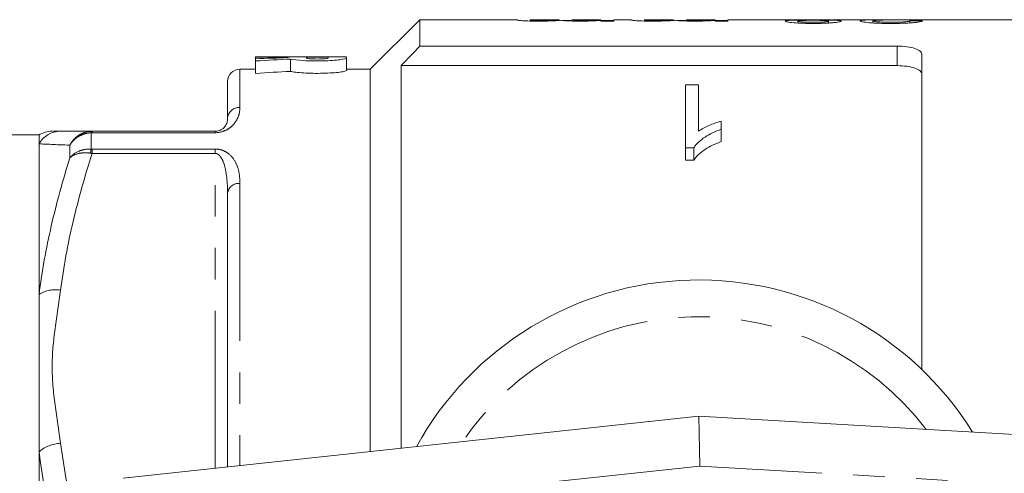
# Model space of a CAD drawing. Units: millimetres. Extents: x 140 to 267, y 87 to 263.
# Drawn here: x 176 to 216, y 116 to 134 of the extents above; entities that cross this region are included whole.
import ezdxf

# ---------------------------------------------------------------- set-up
doc = ezdxf.new("R2010")
doc.units = ezdxf.units.MM
doc.linetypes.add('PHANTOM', pattern=[12.7, 6.35, -1.27, 1.27, -1.27, 1.27, -1.27])

msp = doc.modelspace()

# ---------------------------------------------------------------- linework, layer by layer
at = {"color": 7, "linetype": 'Continuous', "lineweight": 15}
for p, q in [((192.209, 134.19), (190.209, 132.19)), ((196.137, 134.19), (192.209, 134.19)), ((192.209, 134.19), (192.209, 133.123)), ((196.137, 134.19), (196.137, 134.181)), ((197.827, 134.19), (196.649, 134.19)), ((196.649, 134.185), (196.649, 134.19)), ((197.827, 134.19), (197.827, 134.188)), ((198.339, 134.152), (198.022, 134.152)), ((199.517, 134.19), (198.339, 134.19)), ((198.339, 134.184), (198.339, 134.19)), ((199.517, 134.19), (199.517, 134.189)), ((199.517, 134.163), (199.517, 134.189)), ((199.517, 134.163), (199.517, 134.136)), ((200.029, 134.152), (199.517, 134.152)), ((199.517, 134.136), (200.029, 134.136)), ((200.745, 134.19), (200.029, 134.19)), ((200.029, 134.136), (200.029, 134.19)), ((200.745, 134.19), (200.745, 134.181)), ((202.435, 134.19), (201.257, 134.19)), ((201.257, 134.185), (201.257, 134.19)), ((202.435, 134.19), (202.435, 134.188)), ((202.947, 134.152), (202.63, 134.152)), ((204.125, 134.19), (202.947, 134.19)), ((202.947, 134.184), (202.947, 134.19)), ((204.125, 134.19), (204.125, 134.189)), ((204.125, 134.163), (204.125, 134.189)), ((204.125, 134.163), (204.125, 134.136)), ((204.637, 134.152), (204.125, 134.152)), ((204.125, 134.136), (204.637, 134.136)), ((206.809, 134.19), (204.637, 134.19)), ((204.637, 134.136), (204.637, 134.19)), ((208.814, 134.19), (207.322, 134.19)), ((207.459, 134.055), (207.459, 134.133)), ((208.688, 134.056), (208.688, 134.132)), ((210.991, 134.19), (209.333, 134.19)), ((210.48, 134.058), (210.48, 134.138)), ((211.381, 134.187), (211.076, 134.19)), ((211.554, 134.189), (211.751, 134.19)), ((220.959, 134.19), (211.751, 134.19)), ((211.965, 134.061), (211.965, 134.143)), ((192.209, 133.123), (211.459, 133.123)), ((186.324, 132.69), (185.592, 132.69)), ((185.592, 132.677), (185.592, 132.69)), ((186.91, 132.677), (185.592, 132.677)), ((185.592, 132.677), (185.592, 132.611)), ((185.592, 132.525), (185.592, 132.611)), ((188.521, 132.69), (186.324, 132.69)), ((186.91, 132.658), (186.91, 132.677)), ((187.001, 132.602), (187.001, 132.102)), ((187.642, 132.677), (188.521, 132.677)), ((187.642, 132.639), (187.642, 132.677)), ((189.253, 132.69), (188.521, 132.69)), ((188.521, 132.677), (188.521, 132.639)), ((189.253, 132.69), (189.253, 132.639)), ((189.253, 132.639), (189.253, 132.139)), ((212.459, 132.786), (212.459, 120.071)), ((185.592, 132.525), (185.592, 132.025)), ((191.459, 132.336), (191.459, 116.898)), ((191.459, 132.336), (211.459, 132.336)), ((185.592, 132.19), (184.959, 132.19)), ((190.209, 132.19), (189.253, 132.19)), ((190.209, 132.19), (190.209, 116.763)), ((184.459, 130.19), (184.459, 131.69)), ((202.932, 131.561), (203.445, 131.561)), ((202.932, 129.022), (202.932, 131.561)), ((203.445, 131.561), (203.445, 129.687)), ((204.368, 130.095), (204.368, 129.77)), ((176.859, 129.54), (169.917, 129.54)), ((176.859, 129.54), (176.859, 129.18)), ((179.002, 129.69), (183.959, 129.69)), ((204.368, 129.77), (204.368, 129.27)), ((176.859, 129.18), (176.859, 123.108)), ((203.262, 129.022), (202.932, 129.022)), ((202.932, 129.022), (202.932, 128.522)), ((203.262, 129.022), (203.262, 128.522)), ((202.932, 128.522), (203.262, 128.522)), ((184.459, 116.144), (184.459, 127.19)), ((176.859, 123.108), (176.859, 116.762)), ((180.245, 115.69), (203.459, 118.19)), ((203.509, 116.184), (203.459, 118.19)), ((203.459, 118.19), (246.575, 115.69)), ((176.859, 116.762), (176.859, 104.618))]:
    msp.add_line(p, q, dxfattribs=at)
at = {"color": 8, "linetype": 'PHANTOM', "lineweight": 0}
for p, q in [((211.459, 132.336), (211.459, 133.123)), ((184.959, 132.19), (184.959, 130.654)), ((178.967, 129.629), (178.967, 128.972)), ((179.002, 129.63), (179.002, 129.69)), ((183.959, 129.63), (179.002, 129.63)), ((183.959, 129.63), (183.959, 129.69)), ((178.101, 128.613), (178.101, 129.129)), ((179.002, 128.971), (183.959, 128.971)), ((179.002, 128.971), (179.002, 128.796)), ((183.959, 128.796), (179.002, 128.796)), ((183.959, 128.971), (183.959, 128.796)), ((183.959, 116.09), (183.959, 128.796)), ((184.959, 127.583), (184.959, 116.198)), ((203.509, 116.184), (180.459, 113.701)), ((246.459, 113.693), (203.509, 116.184))]:
    msp.add_line(p, q, dxfattribs=at)
at = {"color": 7, "linetype": 'Continuous', "lineweight": 15}
for centre, radius, start, end in [((184.959, 131.69), 0.5, 90, 180), ((177.386, 128.69), 1, 90, 122.9898), ((203.459, 110.69), 13, 31.8481, 151.1446)]:
    msp.add_arc(centre, radius, start, end, dxfattribs=at)
at = {"color": 8, "linetype": 'PHANTOM', "lineweight": 0}
for centre, radius, start, end in [((184.942, 130.171), 0.483, 87.9575, 177.8003), ((177.727, 128.697), 0.993, 90.07, 150.8719), ((178.884, 129.621), 0.0827, 5.6698, 53.5778), ((180.41, 128.6), 1.491, 165.5212, 172.0975), ((184.912, 127.129), 0.456, 83.9822, 172.3322), ((177.522, 122.027), 1.269, 80.7892, 121.499), ((203.459, 110.69), 11.518, 37.2294, 145.7984), ((177.805, 115.622), 1.481, 93.0712, 129.6767)]:
    msp.add_arc(centre, radius, start, end, dxfattribs=at)
at = {"color": 7, "linetype": 'Continuous', "lineweight": 15}
for centre, major_axis, ratio, start_param, end_param in [((197.087, 110.69), (235, 0), 0.1, 1.505261, 1.507444), ((189.196, 111.19), (42.196, 0), 0.509525, 1.625, 1.656305), ((190.809, 111.19), (42.196, 0), 0.509525, 1.661146, 1.694732), ((190.809, 110.69), (42.196, 0), 0.509525, 1.661146, 1.694732)]:
    msp.add_ellipse(centre, major_axis=major_axis, ratio=ratio, start_param=start_param, end_param=end_param, dxfattribs=at)
for points, knots in [([(196.137, 134.181), (196.139, 134.177), (196.147, 134.172), (196.193, 134.164), (196.213, 134.161), (196.266, 134.156), (196.301, 134.153), (196.423, 134.144), (196.532, 134.139), (196.71, 134.135), (196.772, 134.134), (196.896, 134.133), (196.959, 134.133), (197.022, 134.133)], [0, 0, 0, 0, 0.25, 0.25, 0.375, 0.375, 0.5, 0.5, 0.75, 0.75, 0.875, 0.875, 1, 1, 1, 1]), ([(197.145, 134.16), (197.104, 134.16), (197.063, 134.16), (196.982, 134.161), (196.942, 134.162), (196.832, 134.165), (196.767, 134.167), (196.685, 134.173), (196.669, 134.176), (196.651, 134.181), (196.651, 134.183), (196.649, 134.185)], [0, 0, 0, 0, 0.125, 0.125, 0.25, 0.25, 0.5, 0.5, 0.75, 0.75, 1, 1, 1, 1]), ([(197.022, 134.133), (197.113, 134.133), (197.203, 134.133), (197.377, 134.137), (197.461, 134.139), (197.612, 134.146), (197.681, 134.149), (197.805, 134.157), (197.857, 134.161), (197.907, 134.164)], [0, 0, 0, 0, 0.25, 0.25, 0.5, 0.5, 0.75, 0.75, 1, 1, 1, 1]), ([(197.827, 134.188), (197.825, 134.186), (197.82, 134.184), (197.777, 134.179), (197.742, 134.175), (197.651, 134.17), (197.614, 134.169), (197.535, 134.166), (197.491, 134.165), (197.399, 134.162), (197.35, 134.162), (197.248, 134.161), (197.197, 134.16), (197.145, 134.16)], [0, 0, 0, 0, 0.25, 0.25, 0.5, 0.5, 0.625, 0.625, 0.75, 0.75, 0.875, 0.875, 1, 1, 1, 1]), ([(197.907, 134.164), (197.935, 134.16), (197.967, 134.156), (198.065, 134.148), (198.126, 134.145), (198.267, 134.138), (198.346, 134.136), (198.512, 134.133), (198.597, 134.133), (198.683, 134.133)], [0, 0, 0, 0, 0.25, 0.25, 0.5, 0.5, 0.75, 0.75, 1, 1, 1, 1]), ([(198.83, 134.16), (198.752, 134.16), (198.675, 134.161), (198.531, 134.164), (198.472, 134.167), (198.393, 134.172), (198.371, 134.175), (198.343, 134.18), (198.34, 134.182), (198.339, 134.184)], [0, 0, 0, 0, 0.25, 0.25, 0.5, 0.5, 0.75, 0.75, 1, 1, 1, 1]), ([(198.683, 134.133), (198.768, 134.133), (198.853, 134.133), (199.018, 134.136), (199.097, 134.139), (199.24, 134.145), (199.306, 134.148), (199.394, 134.153), (199.422, 134.155), (199.472, 134.159), (199.494, 134.161), (199.517, 134.163)], [0, 0, 0, 0, 0.25, 0.25, 0.5, 0.5, 0.75, 0.75, 0.875, 0.875, 1, 1, 1, 1]), ([(199.517, 134.189), (199.517, 134.189), (199.512, 134.187), (199.482, 134.182), (199.458, 134.179), (199.377, 134.173), (199.344, 134.171), (199.264, 134.168), (199.217, 134.166), (199.115, 134.163), (199.061, 134.162), (198.948, 134.161), (198.889, 134.16), (198.83, 134.16)], [0, 0, 0, 0, 0.25, 0.25, 0.5, 0.5, 0.625, 0.625, 0.75, 0.75, 0.875, 0.875, 1, 1, 1, 1]), ([(200.745, 134.181), (200.747, 134.177), (200.755, 134.172), (200.801, 134.164), (200.821, 134.161), (200.875, 134.156), (200.909, 134.153), (201.031, 134.144), (201.14, 134.139), (201.318, 134.135), (201.38, 134.134), (201.504, 134.133), (201.567, 134.133), (201.63, 134.133)], [0, 0, 0, 0, 0.25, 0.25, 0.375, 0.375, 0.5, 0.5, 0.75, 0.75, 0.875, 0.875, 1, 1, 1, 1]), ([(201.754, 134.16), (201.712, 134.16), (201.671, 134.16), (201.59, 134.161), (201.551, 134.162), (201.441, 134.165), (201.375, 134.167), (201.293, 134.173), (201.277, 134.176), (201.259, 134.181), (201.259, 134.183), (201.257, 134.185)], [0, 0, 0, 0, 0.125, 0.125, 0.25, 0.25, 0.5, 0.5, 0.75, 0.75, 1, 1, 1, 1]), ([(201.63, 134.133), (201.721, 134.133), (201.811, 134.133), (201.986, 134.137), (202.069, 134.139), (202.221, 134.146), (202.289, 134.149), (202.413, 134.157), (202.465, 134.161), (202.515, 134.164)], [0, 0, 0, 0, 0.25, 0.25, 0.5, 0.5, 0.75, 0.75, 1, 1, 1, 1]), ([(202.435, 134.188), (202.433, 134.186), (202.428, 134.184), (202.385, 134.179), (202.351, 134.175), (202.259, 134.17), (202.223, 134.169), (202.144, 134.166), (202.1, 134.165), (202.007, 134.162), (201.958, 134.162), (201.857, 134.161), (201.805, 134.16), (201.754, 134.16)], [0, 0, 0, 0, 0.25, 0.25, 0.5, 0.5, 0.625, 0.625, 0.75, 0.75, 0.875, 0.875, 1, 1, 1, 1]), ([(202.515, 134.164), (202.544, 134.16), (202.575, 134.156), (202.673, 134.148), (202.734, 134.145), (202.875, 134.138), (202.954, 134.136), (203.12, 134.133), (203.206, 134.133), (203.291, 134.133)], [0, 0, 0, 0, 0.25, 0.25, 0.5, 0.5, 0.75, 0.75, 1, 1, 1, 1]), ([(203.438, 134.16), (203.36, 134.16), (203.284, 134.161), (203.139, 134.164), (203.08, 134.167), (203.001, 134.172), (202.979, 134.175), (202.952, 134.18), (202.948, 134.182), (202.947, 134.184)], [0, 0, 0, 0, 0.25, 0.25, 0.5, 0.5, 0.75, 0.75, 1, 1, 1, 1]), ([(203.291, 134.133), (203.377, 134.133), (203.462, 134.133), (203.626, 134.136), (203.705, 134.139), (203.848, 134.145), (203.915, 134.148), (204.002, 134.153), (204.03, 134.155), (204.08, 134.159), (204.102, 134.161), (204.125, 134.163)], [0, 0, 0, 0, 0.25, 0.25, 0.5, 0.5, 0.75, 0.75, 0.875, 0.875, 1, 1, 1, 1]), ([(204.125, 134.189), (204.125, 134.189), (204.12, 134.187), (204.09, 134.182), (204.066, 134.179), (203.985, 134.173), (203.952, 134.171), (203.872, 134.168), (203.825, 134.166), (203.724, 134.163), (203.669, 134.162), (203.556, 134.161), (203.497, 134.16), (203.438, 134.16)], [0, 0, 0, 0, 0.25, 0.25, 0.5, 0.5, 0.625, 0.625, 0.75, 0.75, 0.875, 0.875, 1, 1, 1, 1]), ([(206.809, 134.19), (206.81, 134.19), (206.817, 134.19), (206.89, 134.188), (207.054, 134.183), (207.295, 134.178), (207.468, 134.175), (207.539, 134.174)], [0, 0, 0, 0, 0.059308, 0.265397, 0.537222, 0.808918, 1, 1, 1, 1]), ([(207.539, 134.174), (207.458, 134.173), (207.377, 134.172), (207.231, 134.168), (207.163, 134.165), (207.055, 134.158), (207.013, 134.154), (206.973, 134.147), (206.962, 134.144), (206.95, 134.138), (206.949, 134.135), (206.947, 134.132)], [0, 0, 0, 0, 0.25, 0.25, 0.5, 0.5, 0.75, 0.75, 0.875, 0.875, 1, 1, 1, 1]), ([(206.947, 134.132), (206.949, 134.127), (206.953, 134.122), (206.983, 134.111), (207.004, 134.105), (207.093, 134.088), (207.183, 134.077), (207.395, 134.058), (207.523, 134.05), (207.726, 134.043), (207.796, 134.041), (207.937, 134.039), (208.009, 134.039), (208.08, 134.038)], [0, 0, 0, 0, 0.125, 0.125, 0.25, 0.25, 0.5, 0.5, 0.75, 0.75, 0.875, 0.875, 1, 1, 1, 1]), ([(208.085, 134.182), (208.033, 134.182), (207.982, 134.182), (207.881, 134.182), (207.831, 134.183), (207.684, 134.184), (207.594, 134.185), (207.45, 134.188), (207.392, 134.189), (207.339, 134.19), (207.326, 134.19), (207.309, 134.19), (207.307, 134.19), (207.306, 134.189)], [0, 0, 0, 0, 0.125, 0.125, 0.25, 0.25, 0.5, 0.5, 0.75, 0.75, 0.875, 0.875, 1, 1, 1, 1]), ([(207.459, 134.133), (207.461, 134.136), (207.463, 134.139), (207.476, 134.143), (207.488, 134.146), (207.534, 134.152), (207.579, 134.156), (207.695, 134.161), (207.765, 134.163), (207.914, 134.165), (207.991, 134.165), (208.069, 134.165)], [0, 0, 0, 0, 0.125, 0.125, 0.25, 0.25, 0.5, 0.5, 0.75, 0.75, 1, 1, 1, 1]), ([(208.074, 134.086), (207.995, 134.086), (207.917, 134.087), (207.766, 134.092), (207.695, 134.095), (207.581, 134.105), (207.534, 134.11), (207.488, 134.119), (207.477, 134.122), (207.463, 134.128), (207.461, 134.131), (207.459, 134.133)], [0, 0, 0, 0, 0.25, 0.25, 0.5, 0.5, 0.75, 0.75, 0.875, 0.875, 1, 1, 1, 1]), ([(208.069, 134.165), (208.149, 134.165), (208.228, 134.165), (208.381, 134.163), (208.454, 134.161), (208.572, 134.155), (208.617, 134.152), (208.661, 134.145), (208.673, 134.142), (208.685, 134.137), (208.687, 134.134), (208.688, 134.132)], [0, 0, 0, 0, 0.25, 0.25, 0.5, 0.5, 0.75, 0.75, 0.875, 0.875, 1, 1, 1, 1]), ([(208.688, 134.132), (208.686, 134.129), (208.684, 134.126), (208.67, 134.12), (208.658, 134.118), (208.609, 134.109), (208.563, 134.104), (208.446, 134.095), (208.376, 134.091), (208.229, 134.087), (208.151, 134.086), (208.074, 134.086)], [0, 0, 0, 0, 0.125, 0.125, 0.25, 0.25, 0.5, 0.5, 0.75, 0.75, 1, 1, 1, 1]), ([(208.08, 134.038), (208.151, 134.039), (208.221, 134.039), (208.359, 134.041), (208.428, 134.043), (208.562, 134.047), (208.628, 134.05), (208.752, 134.058), (208.809, 134.062), (208.917, 134.072), (208.965, 134.077), (209.049, 134.087), (209.087, 134.093), (209.144, 134.104), (209.166, 134.11), (209.194, 134.121), (209.199, 134.126), (209.2, 134.131)], [0, 0, 0, 0, 0.125, 0.125, 0.25, 0.25, 0.375, 0.375, 0.5, 0.5, 0.625, 0.625, 0.75, 0.75, 0.875, 0.875, 1, 1, 1, 1]), ([(208.814, 134.189), (208.805, 134.189), (208.788, 134.19), (208.649, 134.187), (208.464, 134.184), (208.263, 134.182), (208.138, 134.182), (208.085, 134.182)], [0, 0, 0, 0, 0.1926382, 0.4186269, 0.6449744, 0.8486573, 1, 1, 1, 1]), ([(208.595, 134.174), (208.715, 134.176), (208.936, 134.179), (209.178, 134.185), (209.312, 134.19), (209.327, 134.189), (209.333, 134.189)], [0, 0, 0, 0, 0.309315, 0.567732, 0.826401, 1, 1, 1, 1]), ([(209.2, 134.131), (209.197, 134.138), (209.189, 134.144), (209.136, 134.154), (209.095, 134.158), (208.984, 134.165), (208.915, 134.168), (208.762, 134.172), (208.679, 134.173), (208.595, 134.174)], [0, 0, 0, 0, 0.25, 0.25, 0.5, 0.5, 0.75, 0.75, 1, 1, 1, 1]), ([(211.076, 134.19), (210.946, 134.19), (210.817, 134.19), (210.567, 134.187), (210.445, 134.185), (210.231, 134.178), (210.136, 134.173), (210.037, 134.162), (210.012, 134.158), (209.977, 134.149), (209.971, 134.144), (209.968, 134.138)], [0, 0, 0, 0, 0.25, 0.25, 0.5, 0.5, 0.75, 0.75, 0.875, 0.875, 1, 1, 1, 1]), ([(209.968, 134.138), (209.97, 134.133), (209.975, 134.127), (210.005, 134.116), (210.027, 134.11), (210.123, 134.092), (210.219, 134.079), (210.45, 134.059), (210.59, 134.051), (210.812, 134.043), (210.888, 134.041), (211.042, 134.039), (211.119, 134.039), (211.197, 134.038)], [0, 0, 0, 0, 0.125, 0.125, 0.25, 0.25, 0.5, 0.5, 0.75, 0.75, 0.875, 0.875, 1, 1, 1, 1]), ([(210.48, 134.138), (210.482, 134.143), (210.493, 134.148), (210.538, 134.156), (210.57, 134.16), (210.682, 134.169), (210.782, 134.174), (211.094, 134.184), (211.323, 134.188), (211.554, 134.189)], [0, 0, 0, 0, 0.125, 0.125, 0.25, 0.25, 0.5, 0.5, 1, 1, 1, 1]), ([(211.208, 134.086), (211.118, 134.087), (211.028, 134.087), (210.898, 134.091), (210.855, 134.093), (210.777, 134.097), (210.739, 134.099), (210.635, 134.107), (210.576, 134.113), (210.518, 134.122), (210.503, 134.126), (210.485, 134.132), (210.481, 134.135), (210.48, 134.138)], [0, 0, 0, 0, 0.25, 0.25, 0.375, 0.375, 0.5, 0.5, 0.75, 0.75, 0.875, 0.875, 1, 1, 1, 1]), ([(211.197, 134.038), (211.277, 134.039), (211.356, 134.039), (211.513, 134.041), (211.591, 134.043), (211.82, 134.05), (211.965, 134.058), (212.147, 134.074), (212.201, 134.08), (212.294, 134.092), (212.334, 134.098), (212.396, 134.111), (212.421, 134.117), (212.458, 134.129), (212.468, 134.134), (212.477, 134.14)], [0, 0, 0, 0, 0.125, 0.125, 0.25, 0.25, 0.5, 0.5, 0.625, 0.625, 0.75, 0.75, 0.875, 0.875, 1, 1, 1, 1]), ([(211.965, 134.143), (211.964, 134.14), (211.961, 134.137), (211.946, 134.13), (211.934, 134.126), (211.899, 134.119), (211.878, 134.116), (211.824, 134.109), (211.79, 134.106), (211.683, 134.098), (211.594, 134.093), (211.407, 134.087), (211.307, 134.087), (211.208, 134.086)], [0, 0, 0, 0, 0.125, 0.125, 0.25, 0.25, 0.375, 0.375, 0.5, 0.5, 0.75, 0.75, 1, 1, 1, 1]), ([(211.459, 133.123), (211.595, 133.123), (211.729, 133.115), (211.974, 133.082), (212.086, 133.057), (212.267, 132.996), (212.339, 132.959), (212.435, 132.877), (212.459, 132.833), (212.459, 132.786)], [0, 0, 0, 0, 0.25, 0.25, 0.5, 0.5, 0.75, 0.75, 1, 1, 1, 1]), ([(189.253, 132.639), (189.253, 132.62), (189.159, 132.596), (188.903, 132.563), (188.802, 132.554), (188.571, 132.537), (188.446, 132.531), (188.181, 132.525), (188.047, 132.524), (187.78, 132.529), (187.651, 132.534), (187.295, 132.557), (187.106, 132.58), (187.001, 132.602)], [0, 0, 0, 0, 0.25, 0.25, 0.375, 0.375, 0.5, 0.5, 0.625, 0.625, 0.75, 0.75, 1, 1, 1, 1]), ([(188.521, 132.639), (188.521, 132.631), (188.473, 132.622), (188.311, 132.608), (188.196, 132.604), (187.967, 132.604), (187.853, 132.608), (187.689, 132.622), (187.642, 132.631), (187.642, 132.639)], [0, 0, 0, 0, 0.25, 0.25, 0.5, 0.5, 0.75, 0.75, 1, 1, 1, 1]), ([(212.459, 131.987), (212.459, 132.035), (212.435, 132.081), (212.34, 132.166), (212.269, 132.204), (212.087, 132.267), (211.976, 132.293), (211.73, 132.327), (211.596, 132.336), (211.459, 132.336)], [0, 0, 0, 0, 0.25, 0.25, 0.5, 0.5, 0.75, 0.75, 1, 1, 1, 1]), ([(187.001, 132.102), (187.053, 132.091), (187.127, 132.08), (187.306, 132.059), (187.414, 132.049), (187.65, 132.034), (187.78, 132.029), (188.044, 132.024), (188.181, 132.025), (188.443, 132.031), (188.571, 132.037), (188.8, 132.053), (188.903, 132.063), (189.072, 132.085), (189.139, 132.097), (189.229, 132.119), (189.253, 132.129), (189.253, 132.139)], [0, 0, 0, 0, 0.125, 0.125, 0.25, 0.25, 0.375, 0.375, 0.5, 0.5, 0.625, 0.625, 0.75, 0.75, 0.875, 0.875, 1, 1, 1, 1]), ([(184.459, 130.19), (184.459, 130.113), (184.444, 130.031), (184.368, 129.898), (184.335, 129.852), (184.252, 129.783), (184.219, 129.759), (184.149, 129.727), (184.123, 129.716), (184.055, 129.698), (184.009, 129.69), (183.959, 129.69)], [0, 0, 0, 0, 0.5, 0.5, 0.75, 0.75, 0.875, 0.875, 0.9375, 0.9375, 1, 1, 1, 1]), ([(203.445, 129.687), (203.508, 129.731), (203.574, 129.773), (203.717, 129.849), (203.793, 129.885), (203.949, 129.953), (204.029, 129.985), (204.194, 130.045), (204.28, 130.071), (204.368, 130.095)], [0, 0, 0, 0, 0.25, 0.25, 0.5, 0.5, 0.75, 0.75, 1, 1, 1, 1]), ([(177.41, 129.69), (177.428, 129.69), (177.466, 129.69), (177.634, 129.69), (177.725, 129.69)], [0, 0, 0, 0, 0.4547179, 1, 1, 1, 1]), ([(204.368, 129.77), (204.248, 129.727), (204.13, 129.681), (203.911, 129.575), (203.809, 129.517), (203.619, 129.392), (203.532, 129.324), (203.417, 129.217), (203.381, 129.18), (203.316, 129.103), (203.289, 129.062), (203.262, 129.022)], [0, 0, 0, 0, 0.25, 0.25, 0.5, 0.5, 0.75, 0.75, 0.875, 0.875, 1, 1, 1, 1]), ([(203.262, 128.522), (203.289, 128.563), (203.317, 128.603), (203.381, 128.68), (203.417, 128.717), (203.532, 128.825), (203.62, 128.892), (203.809, 129.018), (203.911, 129.075), (204.129, 129.18), (204.247, 129.226), (204.368, 129.27)], [0, 0, 0, 0, 0.125, 0.125, 0.25, 0.25, 0.5, 0.5, 0.75, 0.75, 1, 1, 1, 1])]:
    msp.add_open_spline(points, degree=3, knots=knots, dxfattribs=at)
for points in [[(192.209, 133.123), (191.959, 132.861), (191.709, 132.599), (191.459, 132.336)], [(177.725, 129.69), (177.968, 129.69), (178.418, 129.69), (179.002, 129.69)], [(178.934, 129.688), (178.956, 129.689), (178.979, 129.69), (179.002, 129.69)]]:
    msp.add_open_spline(points, degree=3, dxfattribs=at)
at = {"color": 8, "linetype": 'PHANTOM', "lineweight": 0}
for points, knots in [([(183.959, 129.63), (184.079, 129.63), (184.194, 129.654), (184.381, 129.72), (184.458, 129.763), (184.587, 129.854), (184.64, 129.902), (184.73, 129.998), (184.766, 130.047), (184.86, 130.194), (184.899, 130.29), (184.949, 130.477), (184.959, 130.567), (184.959, 130.654)], [0, 0, 0, 0, 0.125, 0.125, 0.25, 0.25, 0.375, 0.375, 0.5, 0.5, 0.75, 0.75, 1, 1, 1, 1]), ([(178.934, 129.688), (178.847, 129.682), (178.762, 129.664), (178.598, 129.607), (178.519, 129.567), (178.302, 129.421), (178.181, 129.285), (178.101, 129.129)], [0, 0, 0, 0, 0.25, 0.25, 0.5, 0.5, 1, 1, 1, 1]), ([(178.967, 129.629), (178.878, 129.626), (178.792, 129.612), (178.623, 129.564), (178.541, 129.529), (178.315, 129.398), (178.187, 129.273), (178.101, 129.129)], [0, 0, 0, 0, 0.25, 0.25, 0.5, 0.5, 1, 1, 1, 1]), ([(179.002, 128.796), (178.709, 127.888), (178.449, 126.971), (178.018, 125.131), (177.846, 124.207), (177.725, 123.279)], [0, 0, 0, 0, 0.5, 0.5, 1, 1, 1, 1]), ([(178.967, 128.972), (178.878, 128.976), (178.792, 128.97), (178.623, 128.941), (178.541, 128.918), (178.315, 128.824), (178.187, 128.728), (178.101, 128.613)], [0, 0, 0, 0, 0.25, 0.25, 0.5, 0.5, 1, 1, 1, 1]), ([(178.934, 128.805), (178.847, 128.817), (178.762, 128.822), (178.598, 128.817), (178.519, 128.807), (178.302, 128.756), (178.181, 128.694), (178.101, 128.613)], [0, 0, 0, 0, 0.25, 0.25, 0.5, 0.5, 1, 1, 1, 1]), ([(184.959, 127.583), (184.959, 127.728), (184.949, 127.871), (184.899, 128.146), (184.86, 128.279), (184.736, 128.537), (184.653, 128.659), (184.458, 128.82), (184.382, 128.869), (184.193, 128.946), (184.079, 128.971), (183.959, 128.971)], [0, 0, 0, 0, 0.25, 0.25, 0.5, 0.5, 0.75, 0.75, 0.875, 0.875, 1, 1, 1, 1]), ([(183.959, 128.796), (184.01, 128.796), (184.054, 128.775), (184.122, 128.725), (184.149, 128.695), (184.219, 128.604), (184.252, 128.537), (184.335, 128.336), (184.368, 128.196), (184.444, 127.773), (184.459, 127.484), (184.459, 127.19)], [0, 0, 0, 0, 0.0625, 0.0625, 0.125, 0.125, 0.25, 0.25, 0.5, 0.5, 1, 1, 1, 1]), ([(176.859, 123.108), (176.977, 124.036), (177.144, 124.958), (177.563, 126.793), (177.815, 127.708), (178.101, 128.613)], [0, 0, 0, 0, 0.5, 0.5, 1, 1, 1, 1]), ([(177.725, 123.279), (177.659, 122.765), (177.576, 122.251), (177.439, 121.224), (177.386, 120.71), (177.386, 119.68), (177.438, 119.163), (177.576, 118.132), (177.659, 117.617), (177.725, 117.101)], [0, 0, 0, 0, 0.25, 0.25, 0.5, 0.5, 0.75, 0.75, 1, 1, 1, 1]), ([(177.725, 117.101), (177.862, 116.172), (178.039, 114.967), (178.381, 113.791), (178.459, 113.522)], [0, 0, 0, 0, 0.771541, 1, 1, 1, 1])]:
    msp.add_open_spline(points, degree=3, knots=knots, dxfattribs=at)
for points in [[(179.002, 129.63), (178.99, 129.63), (178.978, 129.63), (178.967, 129.629)], [(178.101, 129.129), (177.531, 129.15), (177.096, 129.17), (176.859, 129.18)], [(179.002, 128.796), (178.979, 128.799), (178.956, 128.802), (178.934, 128.805)], [(178.967, 128.972), (178.978, 128.972), (178.99, 128.971), (179.002, 128.971)], [(178.101, 111.206), (177.53, 113.038), (177.095, 114.888), (176.859, 116.762)]]:
    msp.add_open_spline(points, degree=3, dxfattribs=at)

doc.saveas('drawing.dxf')
